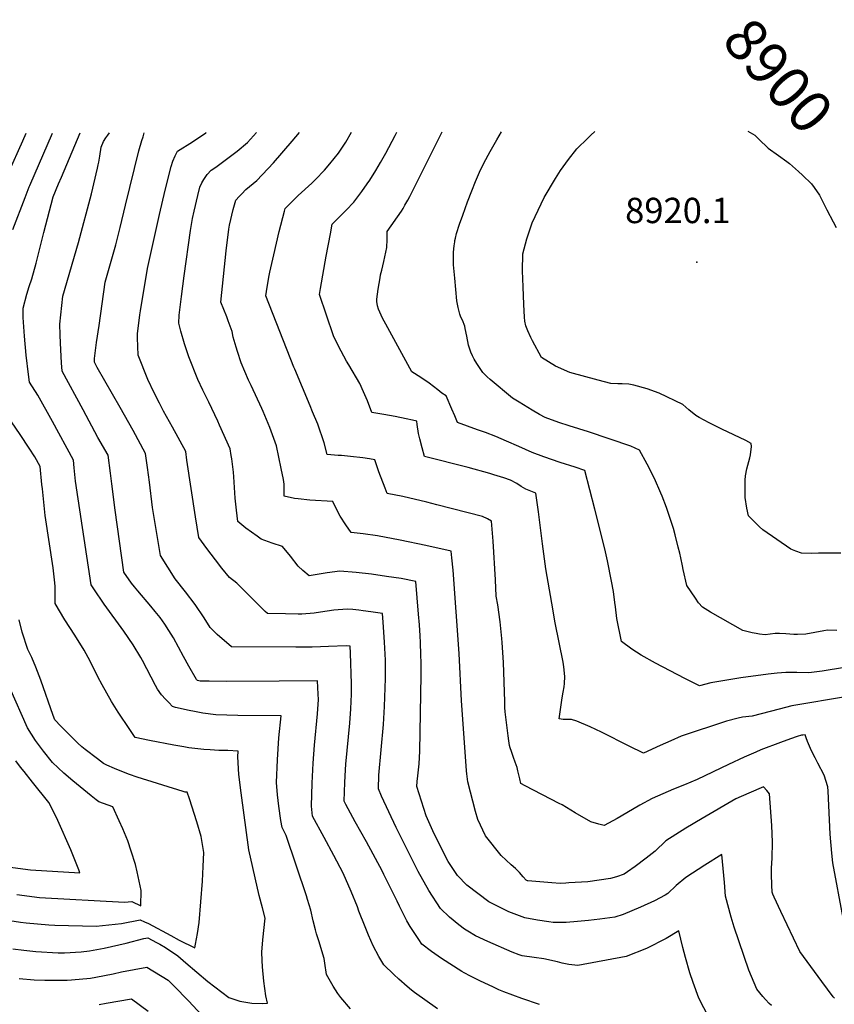
# Model space of a CAD drawing. Units: inches. Extents: x 2588405 to 2593787, y 1502049 to 1507517.
# Drawn here: x 2589268 to 2589824, y 1506846 to 1507517 of the extents above; entities that cross this region are included whole.
import ezdxf
from ezdxf.enums import TextEntityAlignment as Align

# ---------------------------------------------------------------- set-up
doc = ezdxf.new("R2010")
doc.units = ezdxf.units.IN
doc.header["$MEASUREMENT"] = 0
doc.layers.add('tile_2733_01_contour_10ft', color=55, linetype='Continuous')
doc.layers.add('tile_2733_01_spot_elev', color=244, linetype='Continuous')
doc.styles.add('Arial', font='arial.ttf')

msp = doc.modelspace()

# ---------------------------------------------------------------- linework, layer by layer
at = {"layer": 'tile_2733_01_contour_10ft'}
for points, elevation in [([(2589260.41, 1507412.5), (2589270.17, 1507434.49), (2589272.4, 1507439.71)], 8790), ([(2589263.27, 1507374.01), (2589271.62, 1507395.79), (2589274.55, 1507403.08), (2589274.92, 1507403.95), (2589290.42, 1507439.76)], 8800), ([(2589493.58, 1506842.63), (2589487.04, 1506850.38), (2589485.08, 1506853.13), (2589481.71, 1506858.13), (2589477.18, 1506866.06), (2589476.02, 1506873.73), (2589475.74, 1506877.06), (2589472.09, 1506889.1), (2589470.49, 1506893.94), (2589469.65, 1506896.6), (2589468.25, 1506902.73), (2589466.5, 1506909.99), (2589464.33, 1506917.17), (2589463.51, 1506919.71), (2589449.71, 1506960.84), (2589447.08, 1506966.23), (2589446.19, 1506971.09), (2589444.85, 1506980.96), (2589443.82, 1506988.56), (2589443.2, 1506996.92), (2589443.73, 1507012.4), (2589444.78, 1507027.52), (2589446.38, 1507042.41), (2589416.71, 1507042.63), (2589401.78, 1507043.09), (2589392.83, 1507044.31), (2589387.31, 1507045.35), (2589383.63, 1507046.06), (2589374.26, 1507048.21), (2589372.31, 1507048.72), (2589369.66, 1507051.45), (2589367.49, 1507053.72), (2589364.78, 1507056.78), (2589361.89, 1507060.57), (2589360.62, 1507063.09), (2589351.83, 1507080.26), (2589350.72, 1507082.24), (2589345.39, 1507090.78), (2589338.97, 1507100.06), (2589325.7, 1507118.53), (2589318.46, 1507129.1), (2589316.71, 1507131.77), (2589306.16, 1507202.36), (2589305.23, 1507211.6), (2589304.75, 1507216.63), (2589290.3, 1507242.99), (2589280.39, 1507260.98), (2589274.72, 1507269.95), (2589273.89, 1507275.18), (2589272.43, 1507288.23), (2589271.21, 1507301.21), (2589270.45, 1507314.06), (2589270.29, 1507320.33), (2589272.81, 1507329.95), (2589274.44, 1507335.03), (2589276.22, 1507340.39), (2589279.2, 1507351.04), (2589284.54, 1507372.04), (2589290.82, 1507396.34), (2589294.47, 1507405.15), (2589296.4, 1507409.7), (2589309.26, 1507439.8)], 8810), ([(2589553, 1506842.8), (2589537.27, 1506853.87), (2589535.29, 1506855.34), (2589532.21, 1506858.03), (2589526.64, 1506862.93), (2589523.12, 1506866.16), (2589516.4, 1506872.73), (2589512.91, 1506878.33), (2589509.01, 1506885.66), (2589505.82, 1506892.86), (2589503.57, 1506898.61), (2589499.39, 1506909.33), (2589498.41, 1506912.26), (2589494, 1506922.61), (2589488.59, 1506935.13), (2589482.29, 1506947.18), (2589475.64, 1506959.47), (2589467.79, 1506973.96), (2589467.06, 1506980.97), (2589467.48, 1506996.51), (2589468.28, 1507010.22), (2589469.14, 1507022.54), (2589471.05, 1507043.91), (2589471.77, 1507053.48), (2589471.6, 1507057.26), (2589471.19, 1507066.25), (2589445.04, 1507066.12), (2589409.25, 1507065.79), (2589397.18, 1507065.97), (2589391.01, 1507066.16), (2589389.17, 1507066.5), (2589388.51, 1507067.24), (2589383.39, 1507076.27), (2589379.7, 1507082.78), (2589376.26, 1507089.27), (2589372.79, 1507095.51), (2589369.7, 1507100.63), (2589367.1, 1507104.89), (2589363.71, 1507109.41), (2589360.45, 1507113.6), (2589357.41, 1507117.26), (2589348.56, 1507127.68), (2589346.28, 1507130.45), (2589344.3, 1507132.89), (2589338.98, 1507140.43), (2589333.12, 1507182.55), (2589330.82, 1507200.69), (2589329.85, 1507207.95), (2589328.23, 1507220.04), (2589321.4, 1507232.15), (2589311.2, 1507251.03), (2589296.94, 1507277.47), (2589296.52, 1507282.98), (2589295.75, 1507296.48), (2589295.59, 1507302.18), (2589295.42, 1507309.53), (2589297.51, 1507328.6), (2589308.15, 1507365.02), (2589316.87, 1507398.38), (2589321.1, 1507415.89), (2589321.51, 1507417.99), (2589321.89, 1507419.98), (2589322.63, 1507424.06), (2589323.66, 1507430.09), (2589325.26, 1507433.88), (2589326.82, 1507436.46), (2589328.02, 1507438.26), (2589329.17, 1507439.86)], 8820), ([(2589622.47, 1506845.76), (2589610.53, 1506849.76), (2589598.33, 1506854.33), (2589594.73, 1506855.75), (2589591.09, 1506857.46), (2589581.78, 1506861.88), (2589575.41, 1506865.06), (2589571.27, 1506867.23), (2589569.54, 1506868.15), (2589555.67, 1506877.01), (2589548.93, 1506881.74), (2589542.39, 1506886.87), (2589540.18, 1506889.98), (2589534.26, 1506898.85), (2589532.1, 1506902.77), (2589527.04, 1506912.58), (2589525.39, 1506916.01), (2589516.47, 1506934.22), (2589515.17, 1506936.82), (2589504.52, 1506956.55), (2589496.89, 1506970.12), (2589490.56, 1506982.01), (2589489.36, 1506984.27), (2589489.78, 1506996.95), (2589490.22, 1507005.62), (2589490.47, 1507009.49), (2589493.14, 1507037.39), (2589493.79, 1507047.29), (2589494.25, 1507057.18), (2589494.29, 1507060.99), (2589494.24, 1507064.22), (2589493.64, 1507085.25), (2589493.41, 1507089.82), (2589490.76, 1507090.07), (2589478.62, 1507089.64), (2589473.06, 1507089.45), (2589467.52, 1507089.19), (2589456.34, 1507089.24), (2589412.41, 1507089.55), (2589402.75, 1507097.92), (2589397.86, 1507102.56), (2589393.84, 1507109.19), (2589387.77, 1507118.31), (2589381.17, 1507127.06), (2589374.02, 1507135.85), (2589364, 1507151.66), (2589358.59, 1507184.39), (2589356.42, 1507201.82), (2589355.15, 1507211.63), (2589353.91, 1507221.17), (2589345.37, 1507236.87), (2589336.6, 1507252.56), (2589320.91, 1507279.88), (2589319, 1507283.51), (2589318.91, 1507285.99), (2589320.46, 1507296.93), (2589322.12, 1507308.64), (2589326.39, 1507337.97), (2589333.62, 1507363.47), (2589336.59, 1507375.45), (2589340.08, 1507390.54), (2589349.3, 1507427.57), (2589351.31, 1507434.6), (2589352.11, 1507437.19), (2589352.99, 1507439.92)], 8830), ([(2589738.1, 1506836.68), (2589731.31, 1506849.97), (2589727.41, 1506860.56), (2589725.11, 1506867.24), (2589722.16, 1506877.59), (2589720.23, 1506884.45), (2589717.55, 1506895.77), (2589708.97, 1506890.64), (2589695.51, 1506883.93), (2589681.56, 1506878.39), (2589648.61, 1506872.25), (2589642.53, 1506872.89), (2589638.12, 1506873.92), (2589634.77, 1506874.76), (2589625.57, 1506876.86), (2589618.89, 1506877.75), (2589610.7, 1506878.91), (2589608.62, 1506879.58), (2589603.89, 1506881.42), (2589587.23, 1506888.57), (2589578.99, 1506892.36), (2589573.64, 1506895.64), (2589571.47, 1506897.05), (2589567.52, 1506899.88), (2589561.12, 1506905.26), (2589554.93, 1506911.07), (2589546.96, 1506923.36), (2589539.82, 1506936.28), (2589524.77, 1506966.4), (2589514.72, 1506987.66), (2589512.76, 1506992.63), (2589512.98, 1507001.93), (2589516.06, 1507036.47), (2589516.73, 1507048.73), (2589517.53, 1507067.94), (2589517.61, 1507070.62), (2589517.56, 1507075.88), (2589517.42, 1507080.46), (2589516.88, 1507092.74), (2589516.02, 1507106.24), (2589515.47, 1507112.13), (2589507.44, 1507113.34), (2589502.38, 1507114.09), (2589499.36, 1507114.51), (2589495.17, 1507114.97), (2589491.41, 1507115.16), (2589482.26, 1507114.53), (2589473.09, 1507113.11), (2589468.96, 1507112.44), (2589460.43, 1507111.84), (2589457.89, 1507111.86), (2589449.22, 1507112), (2589436.96, 1507112.21), (2589435.49, 1507113.64), (2589430.53, 1507118.54), (2589427.03, 1507122.06), (2589416.1, 1507132.83), (2589411.18, 1507136.75), (2589405.97, 1507143.15), (2589401.54, 1507148.72), (2589395.53, 1507156.55), (2589390.15, 1507163.93), (2589387.9, 1507178.2), (2589382.01, 1507216.69), (2589381.24, 1507222.56), (2589372.29, 1507239.16), (2589366.1, 1507250.14), (2589363.27, 1507255.59), (2589359.79, 1507262.67), (2589355.45, 1507271.81), (2589348.85, 1507288.2), (2589348.27, 1507300.1), (2589348.34, 1507302.86), (2589349.99, 1507315.9), (2589350.33, 1507318.42), (2589355.27, 1507347.35), (2589363.36, 1507384.27), (2589367.14, 1507400.69), (2589371.28, 1507416.86), (2589372.53, 1507420.49), (2589374, 1507424.15), (2589375.69, 1507427.38), (2589385.78, 1507433.72), (2589395.02, 1507439.91), (2589395.19, 1507440.03)], 8840), ([(2589780.82, 1506844.92), (2589779.25, 1506846.43), (2589776.8, 1506849.03), (2589774.87, 1506851.14), (2589772.84, 1506853.62), (2589770.81, 1506856.11), (2589765.42, 1506868.96), (2589755.39, 1506898.47), (2589753.23, 1506905.27), (2589749.38, 1506919.52), (2589748.65, 1506928.87), (2589746.83, 1506947.8), (2589735.43, 1506940.59), (2589722.33, 1506932.16), (2589715.8, 1506926.67), (2589710.14, 1506921.35), (2589708.22, 1506920.3), (2589700.92, 1506916.43), (2589691.51, 1506912.04), (2589679.52, 1506907.1), (2589673.93, 1506905.11), (2589663.65, 1506903.87), (2589656.06, 1506903), (2589648.47, 1506902.16), (2589640.85, 1506901.46), (2589631.89, 1506901.65), (2589628.94, 1506902.04), (2589621.08, 1506903.24), (2589612.59, 1506904.66), (2589601.66, 1506908.85), (2589596.07, 1506911.47), (2589588, 1506915.71), (2589572.88, 1506926.95), (2589566.6, 1506933.58), (2589560.24, 1506943.07), (2589550.76, 1506962.1), (2589545.2, 1506974.38), (2589538.97, 1506994.21), (2589539.2, 1506997.7), (2589539.65, 1507001.47), (2589540.41, 1507009.67), (2589540.98, 1507018.24), (2589541.74, 1507070.18), (2589541.79, 1507073.93), (2589541.77, 1507078.53), (2589541.72, 1507084.03), (2589541.37, 1507092.46), (2589541.13, 1507097.03), (2589540.6, 1507104.52), (2589540, 1507111.68), (2589538.09, 1507134.02), (2589528.1, 1507135.96), (2589518.2, 1507137.51), (2589507.87, 1507139.02), (2589497.57, 1507140.26), (2589486.43, 1507141.11), (2589477.69, 1507139.93), (2589469.56, 1507138.6), (2589465.43, 1507137.82), (2589461.07, 1507141.57), (2589457.84, 1507144.56), (2589452.65, 1507151.31), (2589447.27, 1507157.87), (2589440.15, 1507160.21), (2589432.8, 1507162.94), (2589429.94, 1507164.93), (2589422.31, 1507170.44), (2589416.7, 1507174.94), (2589415.79, 1507182.54), (2589414.94, 1507190.92), (2589414.04, 1507205.32), (2589413.73, 1507208.57), (2589412.67, 1507217.67), (2589412.31, 1507220.01), (2589411.58, 1507224.4), (2589404.34, 1507240.58), (2589403.12, 1507243.29), (2589396.9, 1507256.16), (2589392.94, 1507264.42), (2589389.48, 1507271.74), (2589383.31, 1507287.17), (2589380.41, 1507295.98), (2589377.85, 1507304.76), (2589376.54, 1507310.13), (2589376.74, 1507315.52), (2589378.36, 1507328.38), (2589380.14, 1507342.39), (2589384.52, 1507373.33), (2589385.93, 1507381.37), (2589386.89, 1507386.48), (2589389.4, 1507397.21), (2589390.8, 1507402.81), (2589392.18, 1507405.9), (2589393.65, 1507408.17), (2589395.85, 1507411.41), (2589398.57, 1507414.47), (2589401.79, 1507416.55), (2589409.04, 1507421.84), (2589416.25, 1507427.3), (2589423.3, 1507433.37), (2589429.44, 1507440.12)], 8850), ([(2589823.74, 1506849.89), (2589822.85, 1506850.94), (2589815.22, 1506861.27), (2589807.59, 1506871.63), (2589800.12, 1506881.8), (2589787.16, 1506909.08), (2589782.65, 1506918.75), (2589781.67, 1506920.97), (2589781.3, 1506922.18), (2589780.92, 1506927.03), (2589780.9, 1506934.58), (2589780.91, 1506938.52), (2589781.19, 1506945.38), (2589781.38, 1506956.27), (2589781.04, 1506967.66), (2589779.53, 1506989.18), (2589777.67, 1506991.53), (2589775.34, 1506993.98), (2589765.42, 1506989.81), (2589756.56, 1506985.95), (2589733.44, 1506972.41), (2589722.45, 1506965.96), (2589708.72, 1506957.12), (2589701.54, 1506950.14), (2589695.33, 1506945.33), (2589687.89, 1506939.77), (2589682.68, 1506936.07), (2589680.29, 1506934.4), (2589675.07, 1506932.76), (2589671.03, 1506931.55), (2589655.52, 1506929.39), (2589651.23, 1506929.1), (2589642.62, 1506928.57), (2589640.58, 1506928.45), (2589636.55, 1506928.23), (2589631.04, 1506928.6), (2589625.54, 1506928.99), (2589620.02, 1506929.42), (2589614.62, 1506929.88), (2589614.45, 1506929.91), (2589613.41, 1506930.41), (2589611.45, 1506932.71), (2589608.85, 1506935.58), (2589606.11, 1506938.36), (2589603.17, 1506940.97), (2589596.3, 1506947.18), (2589585.8, 1506960.68), (2589580.47, 1506971.69), (2589578.83, 1506977.22), (2589573.75, 1506997.36), (2589572.95, 1507002.79), (2589572.71, 1507004.96), (2589572.45, 1507008.26), (2589569.27, 1507052.7), (2589567.66, 1507084.95), (2589563.58, 1507141.84), (2589562.79, 1507150.22), (2589562.35, 1507154.67), (2589545.13, 1507158.65), (2589527.49, 1507162.28), (2589512.07, 1507165.05), (2589502.21, 1507166.52), (2589494.03, 1507167.47), (2589490.41, 1507172.57), (2589486.5, 1507178.62), (2589483.97, 1507183.7), (2589481.61, 1507188.6), (2589465.89, 1507189.57), (2589457.91, 1507190.27), (2589455.55, 1507190.51), (2589448.36, 1507192.19), (2589448.39, 1507200.45), (2589447.86, 1507203.48), (2589446.42, 1507211.15), (2589444.84, 1507218.81), (2589443.05, 1507226.46), (2589438.6, 1507239.04), (2589434.15, 1507249.91), (2589433.2, 1507251.98), (2589425.81, 1507267.55), (2589424.17, 1507271.3), (2589419.1, 1507283.04), (2589416.48, 1507290.75), (2589415.6, 1507293.74), (2589413.71, 1507300.63), (2589412.95, 1507304.38), (2589410.23, 1507311.69), (2589409.19, 1507314.46), (2589405.22, 1507324.54), (2589408.9, 1507359.51), (2589410.57, 1507374.17), (2589411.13, 1507376.92), (2589413.51, 1507387.56), (2589415.47, 1507393.9), (2589417.63, 1507396.36), (2589419.47, 1507398.27), (2589422.33, 1507401.23), (2589429.81, 1507407.44), (2589441.22, 1507419.51), (2589453.74, 1507434.22), (2589458.79, 1507440.2)], 8860), ([(2589829.77, 1506904.4), (2589822.6, 1506942.2), (2589821.98, 1506948.8), (2589820.91, 1506961.67), (2589819.35, 1506991.08), (2589819.15, 1506994.05), (2589816.81, 1507002.06), (2589812.5, 1507010.22), (2589810.59, 1507013.75), (2589808.09, 1507018.65), (2589805.33, 1507024.96), (2589804.54, 1507027.33), (2589803.84, 1507029.6), (2589802.22, 1507029.34), (2589801.23, 1507029.15), (2589798.39, 1507028.43), (2589793.83, 1507026.8), (2589786.95, 1507024.26), (2589773.61, 1507019.28), (2589770.04, 1507017.71), (2589762.2, 1507014.23), (2589751.5, 1507009.28), (2589730.12, 1506998.99), (2589721.37, 1506995.51), (2589713.91, 1506992.4), (2589706.71, 1506989.34), (2589699.39, 1506986.19), (2589690.99, 1506981.45), (2589682.02, 1506976.36), (2589675.45, 1506972.5), (2589666.69, 1506967.57), (2589663.01, 1506968.49), (2589657.61, 1506970.15), (2589646.91, 1506976.34), (2589640.99, 1506979.94), (2589637.92, 1506981.73), (2589636.02, 1506982.67), (2589612.82, 1506994.64), (2589609.81, 1506996.38), (2589609.07, 1506999.56), (2589607.86, 1507004.89), (2589607.23, 1507007.25), (2589605.93, 1507010.84), (2589604.77, 1507013.98), (2589603.36, 1507018.05), (2589602.61, 1507020.71), (2589602.16, 1507022.32), (2589601.62, 1507025.29), (2589601.07, 1507028.73), (2589599.8, 1507039.62), (2589599.25, 1507045.09), (2589599, 1507048.01), (2589598.83, 1507052.18), (2589598.05, 1507078.7), (2589597.2, 1507092.42), (2589596.93, 1507095.25), (2589595.66, 1507106.57), (2589594.07, 1507118), (2589593.11, 1507123.91), (2589592.62, 1507135.23), (2589590.89, 1507161.43), (2589589.8, 1507175.15), (2589587.07, 1507176.66), (2589583.57, 1507178.4), (2589552.55, 1507186.37), (2589545.73, 1507188.11), (2589529.44, 1507191.86), (2589518.62, 1507194.02), (2589517.19, 1507197.62), (2589512.97, 1507208.81), (2589512.05, 1507211.43), (2589510.92, 1507214.8), (2589510.24, 1507217.07), (2589506.61, 1507217.6), (2589502, 1507218.23), (2589493.6, 1507219.25), (2589487.39, 1507219.92), (2589485.31, 1507220.01), (2589477.75, 1507220.49), (2589475.77, 1507228.63), (2589471.31, 1507241.21), (2589467.81, 1507249.75), (2589466.17, 1507253.74), (2589455.57, 1507278.84), (2589455.08, 1507280.06), (2589435.98, 1507328.65), (2589436.45, 1507331.7), (2589437.97, 1507341.46), (2589438.54, 1507344.86), (2589441.25, 1507356.6), (2589445.07, 1507372.52), (2589448.53, 1507386.38), (2589449.04, 1507388.37), (2589450.81, 1507390.08), (2589458, 1507397.05), (2589467.15, 1507405.65), (2589469.65, 1507408.15), (2589475.81, 1507414.46), (2589479.43, 1507418.71), (2589485.49, 1507426.1), (2589490.43, 1507433.59), (2589494.42, 1507440.29)], 8870), ([(2589832.71, 1507055.64), (2589794.61, 1507049.29), (2589785.98, 1507047.05), (2589767.73, 1507042.25), (2589761.08, 1507041.49), (2589758.05, 1507040.84), (2589750.18, 1507038.77), (2589719.19, 1507028.49), (2589712.04, 1507025.39), (2589704.9, 1507022.22), (2589693.54, 1507017.06), (2589683.8, 1507021.86), (2589664.79, 1507031.36), (2589657.09, 1507034.91), (2589648.08, 1507038.78), (2589644.44, 1507039.85), (2589641.19, 1507039.94), (2589638.65, 1507040.02), (2589636, 1507040.29), (2589637.91, 1507054.61), (2589638.63, 1507058.68), (2589639.27, 1507062.3), (2589639.57, 1507064.52), (2589639.94, 1507069.36), (2589639.16, 1507075.81), (2589638.66, 1507079.12), (2589633.34, 1507105.8), (2589630.94, 1507119.35), (2589626.95, 1507142.54), (2589624.63, 1507159.59), (2589622.69, 1507174.2), (2589621.8, 1507181.43), (2589620.13, 1507194.32), (2589613.23, 1507197), (2589610.1, 1507198.76), (2589607.01, 1507200.8), (2589602.77, 1507202.99), (2589598.15, 1507204.66), (2589591.5, 1507206.8), (2589588.73, 1507207.6), (2589573.96, 1507211.66), (2589544, 1507219.34), (2589542.41, 1507225.12), (2589540.95, 1507231.16), (2589540.07, 1507234.9), (2589539.1, 1507241.14), (2589538.79, 1507243.33), (2589535.9, 1507243.99), (2589531.6, 1507244.94), (2589524.12, 1507246.59), (2589516.39, 1507247.95), (2589508.29, 1507249.3), (2589505.23, 1507257.12), (2589502.58, 1507263.38), (2589500.1, 1507268.94), (2589492.49, 1507281.64), (2589490.96, 1507284.24), (2589487.23, 1507291.12), (2589484.46, 1507296.34), (2589482.04, 1507301.52), (2589472.39, 1507329.56), (2589473.08, 1507333.74), (2589477.12, 1507355.78), (2589479.94, 1507370.92), (2589481.23, 1507377.59), (2589490.63, 1507387.05), (2589495.84, 1507392.54), (2589501.34, 1507399.87), (2589505, 1507405.12), (2589506.72, 1507407.62), (2589510.9, 1507414.13), (2589514.08, 1507419.64), (2589517.72, 1507425.97), (2589524.06, 1507437.97), (2589525.24, 1507440.37)], 8880), ([(2589830.63, 1507075.49), (2589815.46, 1507072.89), (2589806.25, 1507071.73), (2589798.15, 1507071.92), (2589793.15, 1507071.94), (2589790.49, 1507071.96), (2589784.73, 1507071.43), (2589782.66, 1507071.23), (2589778.63, 1507070.75), (2589759.94, 1507068.32), (2589739.34, 1507064.83), (2589731.66, 1507062.84), (2589721.67, 1507067.98), (2589701.65, 1507078.32), (2589691.81, 1507083.75), (2589688.68, 1507085.81), (2589685.5, 1507087.94), (2589678.4, 1507093.06), (2589675.23, 1507108.69), (2589674.32, 1507116.82), (2589674.04, 1507119.67), (2589673.01, 1507127.12), (2589671.72, 1507134.18), (2589668.87, 1507148.1), (2589667.18, 1507156.25), (2589660.34, 1507183.26), (2589653.55, 1507209.65), (2589646.78, 1507211.86), (2589636.68, 1507215.11), (2589625.59, 1507218.96), (2589617.57, 1507222.03), (2589608.35, 1507225.99), (2589600.11, 1507229.7), (2589592.86, 1507232.78), (2589585.72, 1507235.58), (2589580.25, 1507237.44), (2589566.63, 1507242.49), (2589564.71, 1507246.97), (2589562.86, 1507251.52), (2589558.88, 1507260.69), (2589555.89, 1507262.35), (2589553.28, 1507264.61), (2589547.21, 1507269.22), (2589541.66, 1507273.07), (2589535.53, 1507276.94), (2589517.73, 1507309.39), (2589515.49, 1507313.55), (2589512.73, 1507319.64), (2589512.06, 1507321.87), (2589511.58, 1507324.87), (2589511.54, 1507326.45), (2589512.41, 1507333.37), (2589513.79, 1507341), (2589514.17, 1507342.99), (2589514.9, 1507346.24), (2589516.47, 1507352.25), (2589518.47, 1507361.71), (2589518.6, 1507367.1), (2589518.67, 1507372.58), (2589528.37, 1507386.54), (2589529.48, 1507388.23), (2589530.77, 1507390.49), (2589532.74, 1507394.05), (2589534.04, 1507396.58), (2589556.05, 1507440.45)], 8890), ([(2589825.27, 1507100.69), (2589819.07, 1507100.78), (2589816.48, 1507100.31), (2589804.31, 1507098.19), (2589798.52, 1507097.93), (2589796.09, 1507097.88), (2589790.54, 1507098.29), (2589786.25, 1507098.48), (2589783.37, 1507098.53), (2589776.53, 1507097.73), (2589772.73, 1507098.19), (2589770.46, 1507098.5), (2589767.58, 1507099.02), (2589761.36, 1507100.68), (2589739.13, 1507113.01), (2589733.72, 1507116.59), (2589731.01, 1507119.55), (2589728.86, 1507122.63), (2589722.97, 1507131.29), (2589720.65, 1507142.16), (2589720.11, 1507144.74), (2589719, 1507150.12), (2589718.22, 1507153.44), (2589717.24, 1507157.34), (2589715.05, 1507165.94), (2589713.93, 1507170.24), (2589709.08, 1507184.38), (2589706.18, 1507192.18), (2589705.33, 1507194.17), (2589700.96, 1507204.13), (2589696.11, 1507213.92), (2589690.77, 1507223.53), (2589684.78, 1507226.19), (2589656.09, 1507236), (2589642.9, 1507240.06), (2589635.79, 1507242.41), (2589626.38, 1507245.77), (2589622.49, 1507247.92), (2589617.58, 1507250.87), (2589608.65, 1507256.27), (2589604.19, 1507258.98), (2589588.84, 1507271.74), (2589586.77, 1507273.64), (2589583.99, 1507276.53), (2589582.16, 1507279.15), (2589579.82, 1507282.59), (2589578.03, 1507285.53), (2589576.87, 1507287.91), (2589575.8, 1507290.3), (2589574.2, 1507295.06), (2589572.88, 1507301.25), (2589571.86, 1507306.6), (2589571.53, 1507308.1), (2589569.98, 1507312.09), (2589568.97, 1507314.32), (2589568.31, 1507316.31), (2589567.15, 1507320.88), (2589566.28, 1507325.46), (2589564.71, 1507340.74), (2589563.87, 1507349.87), (2589563.95, 1507358.46), (2589564.32, 1507362.85), (2589564.7, 1507365.68), (2589564.87, 1507366.56), (2589565.22, 1507368.02), (2589566.01, 1507371.29), (2589567.96, 1507377.67), (2589570.15, 1507383.77), (2589573.45, 1507392.78), (2589576.33, 1507400.32), (2589578.93, 1507406.74), (2589581.63, 1507413.03), (2589584.5, 1507419.13), (2589588.94, 1507427.1), (2589593.41, 1507435.04), (2589596.59, 1507440.56)], 8900), ([(2589828, 1507153.24), (2589812.92, 1507153.26), (2589808.3, 1507153.09), (2589801.38, 1507153.41), (2589797.33, 1507154.7), (2589793.91, 1507155.97), (2589774.98, 1507169.25), (2589772.66, 1507171.32), (2589767.07, 1507176.63), (2589765.03, 1507178.77), (2589763.98, 1507184.06), (2589762.76, 1507191.39), (2589762.81, 1507203.13), (2589763.18, 1507206.06), (2589764.07, 1507210.91), (2589764.76, 1507213.24), (2589765.96, 1507218.27), (2589766.45, 1507220.44), (2589767.22, 1507226.05), (2589766.97, 1507228.01), (2589763.2, 1507230.11), (2589746.92, 1507237.88), (2589738.24, 1507242.19), (2589731.41, 1507245.89), (2589729.28, 1507247.1), (2589724.43, 1507251.01), (2589720.24, 1507254.59), (2589704.18, 1507262.3), (2589695.91, 1507265.47), (2589686.93, 1507267.76), (2589683.44, 1507268.52), (2589678.93, 1507268.74), (2589675.9, 1507268.83), (2589671.24, 1507269.09), (2589662.49, 1507271.32), (2589643.15, 1507276.4), (2589633.53, 1507280.73), (2589623.89, 1507286.81), (2589617.89, 1507298.05), (2589616.66, 1507300.41), (2589614.52, 1507304.94), (2589613.32, 1507308.33), (2589612.55, 1507311.4), (2589612.31, 1507314.15), (2589611.92, 1507322.75), (2589611.43, 1507334.92), (2589611.07, 1507345.82), (2589611.29, 1507357.46), (2589613.88, 1507367.57), (2589617.62, 1507378.62), (2589625.65, 1507395.68), (2589633.45, 1507408.83), (2589636.86, 1507414.12), (2589642.38, 1507421.78), (2589647.95, 1507428.94), (2589655.45, 1507436.28), (2589657.46, 1507438.24), (2589660.31, 1507440.73)], 8910), ([(2589764.57, 1507441), (2589769.39, 1507438.21), (2589772.19, 1507435.46), (2589778.64, 1507429.42), (2589785.61, 1507424.32), (2589791.24, 1507420.36), (2589793.07, 1507418.97), (2589799.17, 1507413.61), (2589801.89, 1507411.03), (2589808.01, 1507405.02), (2589809.83, 1507402.53), (2589813.52, 1507397.35), (2589814.53, 1507395.46), (2589818.65, 1507387.31), (2589822.8, 1507379.21), (2589824.92, 1507375.43)], 8910), ([(2589263.42, 1506883.53), (2589270.9, 1506882.65), (2589278.92, 1506881.79), (2589294.12, 1506880.92), (2589298.66, 1506880.86), (2589310.01, 1506881.62), (2589315.51, 1506882.34), (2589325.51, 1506883.98), (2589340.55, 1506887.38), (2589352.67, 1506890.56), (2589355.43, 1506891.13), (2589361.39, 1506888.01), (2589363.66, 1506886.73), (2589367.39, 1506884.53), (2589375.91, 1506878.86), (2589381.35, 1506874.13), (2589396.36, 1506861.44), (2589410.63, 1506850.38), (2589418.25, 1506847.94), (2589426.36, 1506846.59), (2589433.49, 1506846.29), (2589436.91, 1506846.58), (2589435.93, 1506851.54), (2589434.5, 1506861.58), (2589433.57, 1506871.27), (2589433.33, 1506875.63), (2589433.06, 1506881.25), (2589433.95, 1506889.8), (2589435.34, 1506904.42), (2589433.57, 1506911.51), (2589431.33, 1506919.91), (2589424.29, 1506951.17), (2589418.95, 1506989.85), (2589417.58, 1507002.56), (2589416.81, 1507014.57), (2589416.99, 1507018.44), (2589409.9, 1507018.88), (2589403.73, 1507018.89), (2589397.82, 1507019.25), (2589393.64, 1507019.53), (2589383.43, 1507020.69), (2589380.06, 1507021.22), (2589373.09, 1507022.34), (2589356.59, 1507025.54), (2589346.68, 1507027.76), (2589343.06, 1507033.08), (2589335.1, 1507045.05), (2589330.72, 1507052.12), (2589324.15, 1507063.65), (2589321.26, 1507068.93), (2589316.86, 1507077.85), (2589314.74, 1507082.18), (2589311.86, 1507087.11), (2589305.49, 1507097.46), (2589298.86, 1507107.92), (2589292.29, 1507118.94), (2589292.18, 1507124.68), (2589292.15, 1507130.87), (2589291.7, 1507135.17), (2589290.75, 1507143.26), (2589285.45, 1507178.93), (2589284.39, 1507188.03), (2589283.45, 1507197.26), (2589283.19, 1507200.07), (2589282.04, 1507212.43), (2589278.35, 1507218.99), (2589274.47, 1507224.88), (2589268.32, 1507234.18), (2589259.48, 1507247.28)], 8800), ([(2589256.88, 1506903.54), (2589268.46, 1506901.88), (2589272.48, 1506901.34), (2589287.84, 1506899.88), (2589291.97, 1506899.76), (2589320.05, 1506898.98), (2589337.42, 1506900.9), (2589350.08, 1506903.31), (2589353.01, 1506902.06), (2589355.74, 1506900.88), (2589371.18, 1506892.63), (2589376.79, 1506889.62), (2589387.49, 1506884.28), (2589387.96, 1506886.76), (2589389.26, 1506894.16), (2589390.43, 1506901.52), (2589392.64, 1506929.62), (2589393.15, 1506939.81), (2589393.35, 1506944.58), (2589393.55, 1506949.24), (2589391.75, 1506960.08), (2589388.83, 1506970.23), (2589383.79, 1506985.92), (2589382.27, 1506990.34), (2589380.82, 1506990.46), (2589379.48, 1506990.75), (2589348.1, 1507000.66), (2589343, 1507002.53), (2589338.8, 1507004.08), (2589332.73, 1507006.48), (2589327.47, 1507008.89), (2589325.24, 1507009.94), (2589321.06, 1507013.1), (2589312.71, 1507019.55), (2589310.42, 1507021.4), (2589307.65, 1507023.77), (2589299.82, 1507031.62), (2589295.91, 1507035.58), (2589292.13, 1507039.46), (2589291.98, 1507039.66), (2589291.91, 1507039.77), (2589290.71, 1507042.57), (2589282.31, 1507066.71), (2589279, 1507075.66), (2589276.34, 1507082.13), (2589273.53, 1507087.75), (2589269.74, 1507099.45), (2589267.58, 1507107.8)], 8790), ([(2589266.12, 1506920.55), (2589281.61, 1506918.71), (2589339.56, 1506915.51), (2589344.54, 1506915.93), (2589350.7, 1506912.96), (2589350.96, 1506923.34), (2589348.22, 1506936.02), (2589346.9, 1506941), (2589344.11, 1506950.12), (2589341.64, 1506957.34), (2589338.3, 1506965.3), (2589335.93, 1506970.93), (2589331.6, 1506980.41), (2589322.07, 1506983.86), (2589320.04, 1506985.22), (2589316.78, 1506987.84), (2589311.63, 1506992.05), (2589304.28, 1506998.1), (2589298.07, 1507003.31), (2589290.31, 1507010.59), (2589284.23, 1507018.27), (2589278.66, 1507025.71), (2589273.4, 1507034.31), (2589261.35, 1507061.55)], 8780), ([(2589259.83, 1506939.55), (2589275.39, 1506937.5), (2589308.93, 1506935.49), (2589308.22, 1506937.48), (2589302.85, 1506951.01), (2589294.02, 1506971.14), (2589290.2, 1506978.97), (2589287.89, 1506983.35), (2589276.8, 1506997.21), (2589271.01, 1507004.42), (2589268.65, 1507007.42), (2589265.29, 1507011.7)], 8770), ([(2589267.61, 1506863.3), (2589277.75, 1506862.56), (2589285.21, 1506862.28), (2589288.06, 1506862.19), (2589300.33, 1506862.15), (2589303.28, 1506862.36), (2589316.26, 1506863.7), (2589319.97, 1506864.37), (2589331.72, 1506866.65), (2589337.41, 1506867.91), (2589354.73, 1506871.19), (2589369.21, 1506862.19), (2589372.84, 1506858.64), (2589383.32, 1506847.84), (2589409.57, 1506819.74)], 8810), ([(2589322.25, 1506845.59), (2589326.98, 1506846.51), (2589344.16, 1506849.52), (2589355.7, 1506841.04)], 8820)]:
    msp.add_lwpolyline(points, dxfattribs=dict(at, elevation=elevation))
at = {"layer": 'tile_2733_01_spot_elev'}
msp.add_point((2589729.81, 1507351.82, 8920.1), dxfattribs=at)

# ---------------------------------------------------------------- texts
at = {"color": 18, "style": 'Arial'}
msp.add_text('8900', height=28.8, rotation=-48.55473, dxfattribs=at).set_placement((2589785.47, 1507478.83), align=Align.MIDDLE_CENTER)
msp.add_text('8920.1', height=17.28, dxfattribs=at).set_placement((2589716.97, 1507386.96), align=Align.MIDDLE_CENTER)

doc.saveas('drawing.dxf')
